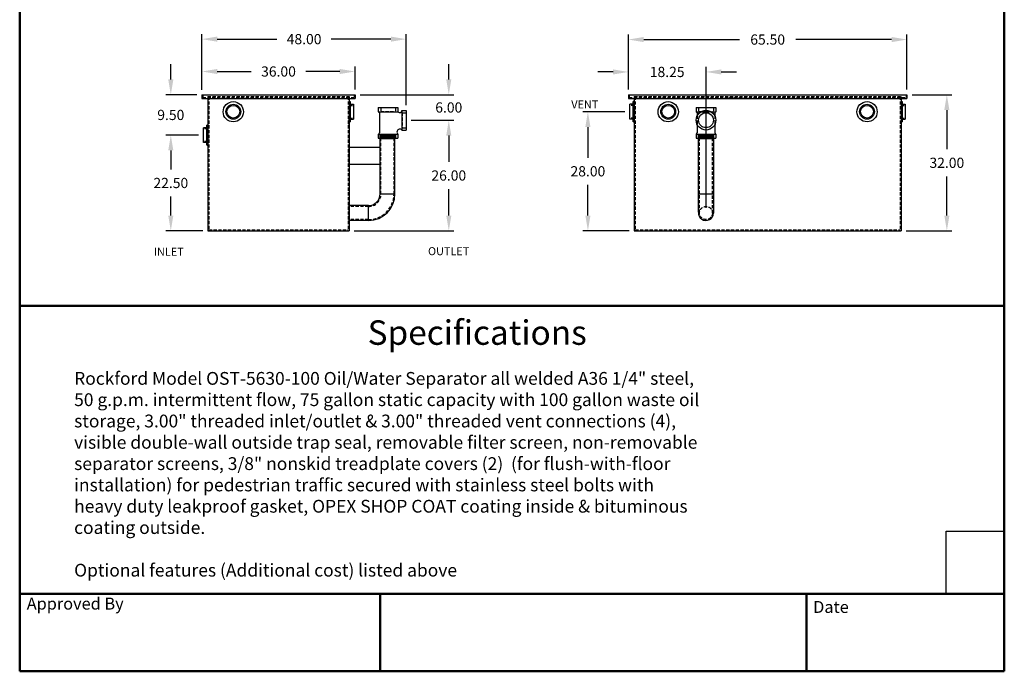
# Model space of a CAD drawing. Extents: x 128 to 360, y -95 to 204.
# Drawn here: x 128 to 360, y -95 to 58 of the extents above; entities that cross this region are included whole.
import ezdxf

# ---------------------------------------------------------------- set-up
doc = ezdxf.new("R2010")
doc.units = 0
doc.header["$LTSCALE"] = 3
doc.header["$MEASUREMENT"] = 0
doc.linetypes.add('HIDDEN', pattern=[0.375, 0.25, -0.125])
doc.layers.get('0').update_dxf_attribs({"linetype": 'CONTINUOUS'})
doc.layers.get('DEFPOINTS').update_dxf_attribs({"linetype": 'CONTINUOUS'})
doc.layers.add('HIDDEN', color=4, linetype='HIDDEN')
doc.layers.add('OBJECT', color=7, linetype='CONTINUOUS')
doc.dimstyles.get("Standard").update_dxf_attribs({"dimtxt": 0.18, "dimasz": 0.18, "dimexe": 0.18, "dimexo": 0.0625, "dimgap": 0.09, "dimtad": 0, "dimtih": 1, "dimtoh": 1, "dimzin": 0, "dimdsep": 46, "dimtxsty": 'Standard', "dimcen": 0.09, "dimadec": 0, "dimazin": 0, "dimtfac": 1, "dimtofl": 0, "dimtmove": 2, "dimatfit": 3, "dimfxl": 1, "dimtolj": 1, "dimtzin": 0, "dimarcsym": 0})
picture_1 = doc.add_image_def('image1.jpg', size_in_pixel=(600, 651))

# ---------------------------------------------------------------- blocks, each defined once
blk = doc.blocks.new('FLNG3SD')
for p, q in [((0, 2.37), (0, -2.37)), ((0, 2.37), (0.25, 2.37)), ((0.25, 2.37), (0.25, -2.37)), ((0.25, 1.75), (1, 1.75)), ((1, 1.75), (1, -1.75)), ((0.25, -1.75), (1, -1.75)), ((0, -2.37), (0.25, -2.37))]:
    blk.add_line(p, q)
at = {"layer": 'HIDDEN'}
for p, q in [((0, 1.5), (1, 1.5)), ((0, -1.5), (1, -1.5))]:
    blk.add_line(p, q, dxfattribs=at)
blk = doc.blocks.new('FLNG3FRT')
for radius in [2.38, 1.75, 1.5]:
    blk.add_circle((0, 0), radius)
blk = doc.blocks.new('*D7')
at = {"color": 5, "linetype": 'Continuous', "lineweight": -2, "transparency": 16777216}
for p, q in [((171.16, 41.36), (171.16, 46.83)), ((207.16, 41.36), (207.16, 46.83)), ((174.76, 45.63), (182.76, 45.63)), ((203.56, 45.63), (195.56, 45.63))]:
    blk.add_line(p, q, dxfattribs=at)
at = {"color": 5, "linetype": 'Continuous', "transparency": 16777216}
for points in [[(174.76, 46.23), (174.76, 45.03), (171.16, 45.63)], [(203.56, 46.23), (203.56, 45.03), (207.16, 45.63)]]:
    blk.add_solid(points, dxfattribs=at)
at = {"layer": 'DEFPOINTS', "color": 0, "linetype": 'Continuous', "transparency": 16777216}
for p in [(207.16, 45.63), (171.16, 40.16), (207.16, 40.16)]:
    blk.add_point(p, dxfattribs=at)
at = {"color": 0, "linetype": 'Continuous', "transparency": 16777216, "insert": (189.16, 45.63), "char_height": 2.4, "attachment_point": 5}
blk.add_mtext('\\A1;36.00', dxfattribs=at)
blk = doc.blocks.new('*D8')
at = {"color": 5, "linetype": 'Continuous', "lineweight": -2, "transparency": 16777216}
for p, q in [((171.16, 41.35), (171.16, 54.44)), ((219.19, 37.68), (219.19, 54.44)), ((174.76, 53.24), (188.78, 53.24)), ((215.59, 53.24), (201.58, 53.24))]:
    blk.add_line(p, q, dxfattribs=at)
at = {"color": 5, "linetype": 'Continuous', "transparency": 16777216}
for points in [[(174.76, 53.84), (174.76, 52.64), (171.16, 53.24)], [(215.59, 53.84), (215.59, 52.64), (219.19, 53.24)]]:
    blk.add_solid(points, dxfattribs=at)
at = {"layer": 'DEFPOINTS', "color": 0, "linetype": 'Continuous', "transparency": 16777216}
for p in [(219.19, 53.24), (171.16, 40.15), (219.19, 36.48)]:
    blk.add_point(p, dxfattribs=at)
at = {"color": 0, "linetype": 'Continuous', "transparency": 16777216, "insert": (195.18, 53.24), "char_height": 2.4, "attachment_point": 5}
blk.add_mtext('\\A1;48.00', dxfattribs=at)
blk = doc.blocks.new('*D9')
at = {"color": 5, "linetype": 'Continuous', "lineweight": -2, "transparency": 16777216}
for p, q in [((220.39, 34.17), (230.4, 34.17)), ((229.2, 30.57), (229.2, 24.37)), ((229.2, 11.76), (229.2, 17.97)), ((206.98, 8.16), (230.4, 8.16))]:
    blk.add_line(p, q, dxfattribs=at)
at = {"color": 5, "linetype": 'Continuous', "transparency": 16777216}
for points in [[(228.6, 30.57), (229.8, 30.57), (229.2, 34.17)], [(228.6, 11.76), (229.8, 11.76), (229.2, 8.16)]]:
    blk.add_solid(points, dxfattribs=at)
at = {"layer": 'DEFPOINTS', "color": 0, "linetype": 'Continuous', "transparency": 16777216}
for p in [(219.19, 34.17), (205.78, 8.16), (229.2, 8.16)]:
    blk.add_point(p, dxfattribs=at)
at = {"color": 0, "linetype": 'Continuous', "transparency": 16777216, "insert": (229.2, 21.17), "char_height": 2.4, "attachment_point": 5}
blk.add_mtext('\\A1;26.00', dxfattribs=at)
blk = doc.blocks.new('*D10')
at = {"color": 5, "linetype": 'Continuous', "lineweight": -2, "transparency": 16777216}
for p, q in [((229.2, 43.76), (229.2, 47.36)), ((208.36, 40.16), (230.4, 40.16)), ((220.39, 34.17), (230.4, 34.17)), ((229.2, 30.57), (229.2, 26.97))]:
    blk.add_line(p, q, dxfattribs=at)
at = {"color": 5, "linetype": 'Continuous', "transparency": 16777216}
for points in [[(228.6, 43.76), (229.8, 43.76), (229.2, 40.16)], [(228.6, 30.57), (229.8, 30.57), (229.2, 34.17)]]:
    blk.add_solid(points, dxfattribs=at)
at = {"layer": 'DEFPOINTS', "color": 0, "linetype": 'Continuous', "transparency": 16777216}
for p in [(207.16, 40.16), (229.2, 40.16), (219.19, 34.17)]:
    blk.add_point(p, dxfattribs=at)
at = {"color": 0, "linetype": 'Continuous', "transparency": 16777216, "insert": (229.2, 37.17), "char_height": 2.4, "attachment_point": 5}
blk.add_mtext('\\A1;6.00', dxfattribs=at)
blk = doc.blocks.new('*D11')
at = {"color": 5, "linetype": 'Continuous', "lineweight": -2, "transparency": 16777216}
for p, q in [((170.33, 30.66), (162.64, 30.66)), ((163.84, 27.06), (163.84, 22.61)), ((163.84, 11.76), (163.84, 16.21)), ((171.33, 8.16), (162.64, 8.16))]:
    blk.add_line(p, q, dxfattribs=at)
at = {"color": 5, "linetype": 'Continuous', "transparency": 16777216}
for points in [[(163.24, 27.06), (164.44, 27.06), (163.84, 30.66)], [(163.24, 11.76), (164.44, 11.76), (163.84, 8.16)]]:
    blk.add_solid(points, dxfattribs=at)
at = {"layer": 'DEFPOINTS', "color": 0, "linetype": 'Continuous', "transparency": 16777216}
for p in [(171.53, 30.66), (163.84, 8.16), (172.53, 8.16)]:
    blk.add_point(p, dxfattribs=at)
at = {"color": 0, "linetype": 'Continuous', "transparency": 16777216, "insert": (163.84, 19.41), "char_height": 2.4, "attachment_point": 5}
blk.add_mtext('\\A1;22.50', dxfattribs=at)
blk = doc.blocks.new('*D12')
at = {"color": 5, "linetype": 'Continuous', "lineweight": -2, "transparency": 16777216}
for p, q in [((163.84, 43.76), (163.84, 47.36)), ((169.96, 40.16), (162.64, 40.16)), ((170.33, 30.66), (162.64, 30.66)), ((163.84, 27.06), (163.84, 23.46))]:
    blk.add_line(p, q, dxfattribs=at)
at = {"color": 5, "linetype": 'Continuous', "transparency": 16777216}
for points in [[(163.24, 43.76), (164.44, 43.76), (163.84, 40.16)], [(163.24, 27.06), (164.44, 27.06), (163.84, 30.66)]]:
    blk.add_solid(points, dxfattribs=at)
at = {"layer": 'DEFPOINTS', "color": 0, "linetype": 'Continuous', "transparency": 16777216}
for p in [(163.84, 40.16), (171.16, 40.16), (171.53, 30.66)]:
    blk.add_point(p, dxfattribs=at)
at = {"color": 0, "linetype": 'Continuous', "transparency": 16777216, "insert": (163.84, 35.41), "char_height": 2.4, "attachment_point": 5}
blk.add_mtext('\\A1;9.50', dxfattribs=at)
blk = doc.blocks.new('*D18')
at = {"color": 5, "linetype": 'Continuous', "lineweight": -2, "transparency": 16777216}
for p, q in [((271.43, 41.36), (271.43, 46.72)), ((289.68, 13.54), (289.68, 46.72)), ((267.83, 45.52), (264.23, 45.52)), ((293.28, 45.52), (296.88, 45.52))]:
    blk.add_line(p, q, dxfattribs=at)
at = {"color": 5, "linetype": 'Continuous', "transparency": 16777216}
for points in [[(267.83, 46.12), (267.83, 44.92), (271.43, 45.52)], [(293.28, 46.12), (293.28, 44.92), (289.68, 45.52)]]:
    blk.add_solid(points, dxfattribs=at)
at = {"layer": 'DEFPOINTS', "color": 0, "linetype": 'Continuous', "transparency": 16777216}
for p in [(289.68, 45.52), (271.43, 40.16), (289.68, 12.34)]:
    blk.add_point(p, dxfattribs=at)
at = {"color": 0, "linetype": 'Continuous', "transparency": 16777216, "insert": (280.55, 45.52), "char_height": 2.4, "attachment_point": 5}
blk.add_mtext('\\A1;18.25', dxfattribs=at)
blk = doc.blocks.new('*D19')
at = {"color": 5, "linetype": 'Continuous', "lineweight": -2, "transparency": 16777216}
for p, q in [((271.43, 41.36), (271.43, 54.34)), ((336.93, 41.36), (336.93, 54.34)), ((275.03, 53.14), (297.58, 53.14)), ((333.33, 53.14), (310.78, 53.14))]:
    blk.add_line(p, q, dxfattribs=at)
at = {"color": 5, "linetype": 'Continuous', "transparency": 16777216}
for points in [[(275.03, 53.74), (275.03, 52.54), (271.43, 53.14)], [(333.33, 53.74), (333.33, 52.54), (336.93, 53.14)]]:
    blk.add_solid(points, dxfattribs=at)
at = {"layer": 'DEFPOINTS', "color": 0, "linetype": 'Continuous', "transparency": 16777216}
for p in [(336.93, 53.14), (271.43, 40.16), (336.93, 40.16)]:
    blk.add_point(p, dxfattribs=at)
at = {"color": 0, "linetype": 'Continuous', "transparency": 16777216, "insert": (304.18, 53.14), "char_height": 2.4, "attachment_point": 5}
blk.add_mtext('\\A1;65.50', dxfattribs=at)
blk = doc.blocks.new('*D20')
at = {"color": 5, "linetype": 'Continuous', "lineweight": -2, "transparency": 16777216}
for p, q in [((338.13, 40.16), (347.51, 40.16)), ((346.31, 36.56), (346.31, 27.36)), ((346.31, 11.76), (346.31, 20.96)), ((336.75, 8.16), (347.51, 8.16))]:
    blk.add_line(p, q, dxfattribs=at)
at = {"color": 5, "linetype": 'Continuous', "transparency": 16777216}
for points in [[(345.71, 36.56), (346.91, 36.56), (346.31, 40.16)], [(345.71, 11.76), (346.91, 11.76), (346.31, 8.16)]]:
    blk.add_solid(points, dxfattribs=at)
at = {"layer": 'DEFPOINTS', "color": 0, "linetype": 'Continuous', "transparency": 16777216}
for p in [(336.93, 40.16), (335.55, 8.16), (346.31, 8.16)]:
    blk.add_point(p, dxfattribs=at)
at = {"color": 0, "linetype": 'Continuous', "transparency": 16777216, "insert": (346.31, 24.16), "char_height": 2.4, "attachment_point": 5}
blk.add_mtext('\\A1;32.00', dxfattribs=at)
blk = doc.blocks.new('*D21')
at = {"color": 5, "linetype": 'Continuous', "lineweight": -2, "transparency": 16777216}
for p, q in [((270.6, 36.16), (260.71, 36.16)), ((261.91, 32.56), (261.91, 25.36)), ((261.91, 11.76), (261.91, 18.96)), ((271.6, 8.16), (260.71, 8.16))]:
    blk.add_line(p, q, dxfattribs=at)
at = {"color": 5, "linetype": 'Continuous', "transparency": 16777216}
for points in [[(261.31, 32.56), (262.51, 32.56), (261.91, 36.16)], [(261.31, 11.76), (262.51, 11.76), (261.91, 8.16)]]:
    blk.add_solid(points, dxfattribs=at)
at = {"layer": 'DEFPOINTS', "color": 0, "linetype": 'Continuous', "transparency": 16777216}
for p in [(271.8, 36.16), (261.91, 8.16), (272.8, 8.16)]:
    blk.add_point(p, dxfattribs=at)
at = {"color": 0, "linetype": 'Continuous', "transparency": 16777216, "insert": (261.91, 22.16), "char_height": 2.4, "attachment_point": 5}
blk.add_mtext('\\A1;28.00', dxfattribs=at)

msp = doc.modelspace()

# ---------------------------------------------------------------- linework, layer by layer
at = {"lineweight": 50}
for p, q in [((128.306, 204.178), (128.306, -95.431)), ((359.822, -95.431), (359.822, 204.178)), ((128.306, -77.242), (359.822, -77.242)), ((128.306, -95.431), (359.822, -95.431))]:
    msp.add_line(p, q, dxfattribs=at)
at = {"linetype": 'Continuous'}
for p, q in [((171.162, 40.165), (171.162, 39.295)), ((171.162, 40.165), (207.162, 40.165)), ((207.162, 40.165), (207.162, 39.295)), ((271.426, 40.165), (336.926, 40.165)), ((271.426, 40.165), (271.426, 39.295)), ((336.926, 40.165), (336.926, 39.295)), ((171.162, 39.295), (207.162, 39.295)), ((172.532, 39.295), (172.532, 8.165)), ((205.782, 39.295), (205.782, 8.165)), ((271.426, 39.295), (336.926, 39.295)), ((272.796, 39.295), (272.796, 8.165)), ((335.546, 39.295), (335.546, 8.165)), ((172.532, 8.165), (205.782, 8.165)), ((172.532, 8.165), (205.782, 8.165)), ((272.796, 8.165), (335.546, 8.165))]:
    msp.add_line(p, q, dxfattribs=at)
for p, q in [((171.502, 39.294), (172.282, 39.294)), ((176.754, 39.296), (177.534, 39.296)), ((188.753, 39.295), (189.533, 39.295)), ((200.756, 39.295), (201.536, 39.295)), ((206.044, 39.295), (206.824, 39.295)), ((272.795, 33.639), (272.795, 38.639)), ((172.532, 28.14), (172.532, 33.14)), ((213.036, 16.83), (213.036, 30.83)), ((213.036, 30.83), (216.536, 30.83)), ((213.036, 30.58), (216.536, 30.58)), ((213.036, 30.33), (216.536, 30.33)), ((213.242, 30.705), (216.323, 30.705)), ((213.243, 30.455), (216.323, 30.455)), ((213.243, 30.215), (216.323, 30.215)), ((216.536, 16.83), (216.536, 30.83)), ((287.927, 30.845), (291.427, 30.845)), ((287.927, 30.595), (291.427, 30.595)), ((287.927, 30.345), (291.427, 30.345)), ((288.142, 30.72), (291.21, 30.72)), ((288.142, 30.47), (291.21, 30.47)), ((288.142, 30.22), (291.21, 30.22)), ((291.427, 30.845), (291.427, 12.345)), ((291.427, 30.845), (291.427, 12.345)), ((205.786, 27.84), (213.036, 27.84)), ((205.786, 23.84), (205.786, 27.84)), ((213.036, 30.09), (216.536, 30.09)), ((213.036, 29.84), (216.536, 29.84)), ((213.243, 29.965), (216.323, 29.965)), ((287.927, 30.095), (291.427, 30.095)), ((287.927, 29.845), (291.427, 29.845)), ((288.142, 29.97), (291.21, 29.97)), ((205.786, 23.84), (213.036, 23.84)), ((213.036, 16.84), (216.536, 16.84)), ((287.927, 16.845), (291.427, 16.845)), ((210.286, 14.094), (205.786, 14.094)), ((205.786, 10.594), (205.786, 14.094)), ((205.786, 14.094), (205.786, 14.094)), ((210.286, 10.594), (210.286, 14.094)), ((210.286, 10.594), (205.786, 10.594))]:
    msp.add_line(p, q)
at = {"color": 7}
for p, q in [((212.63, 37.167), (217.25, 37.167)), ((212.63, 37.167), (212.63, 36.167)), ((217.25, 37.167), (217.25, 36.167)), ((287.373, 37.177), (291.993, 37.177)), ((287.373, 37.177), (287.373, 36.177)), ((291.993, 37.177), (291.993, 36.177)), ((212.63, 36.167), (217.25, 36.167)), ((212.879, 35.901), (212.879, 31.216)), ((218.19, 36.477), (218.19, 31.857)), ((218.19, 36.477), (219.19, 36.477)), ((219.19, 36.477), (219.19, 31.857)), ((287.373, 36.177), (288.521, 36.177)), ((287.622, 35.911), (287.622, 35.23)), ((290.835, 36.177), (291.993, 36.177)), ((291.742, 35.911), (291.742, 35.215)), ((287.622, 33.125), (287.622, 31.227)), ((291.742, 33.14), (291.742, 31.227)), ((212.63, 30.917), (217.25, 30.917)), ((212.63, 30.917), (212.63, 29.917)), ((217.25, 30.917), (217.25, 29.917)), ((218.19, 31.857), (219.19, 31.857)), ((287.373, 30.927), (291.993, 30.927)), ((287.373, 30.927), (287.373, 29.927)), ((291.993, 30.927), (291.993, 29.927)), ((212.63, 29.927), (217.25, 29.927)), ((287.373, 29.927), (291.993, 29.927))]:
    msp.add_line(p, q, dxfattribs=at)
at = {"color": 0, "linetype": 'ByBlock'}
for p, q in [((205.782, 32.269), (205.782, 34.777)), ((172.532, 25.165), (172.532, 23.173))]:
    msp.add_line(p, q, dxfattribs=at)
at = {"linetype": 'Continuous', "lineweight": 50}
for p, q in [((128.306, -9.487), (359.822, -9.487)), ((213.09, -77.242), (213.09, -95.431)), ((313.324, -77.242), (313.324, -95.431))]:
    msp.add_line(p, q, dxfattribs=at)
at = {"linetype": 'Continuous'}
for radius in [2.31, 1.75]:
    msp.add_circle((289.678, 34.178), radius, dxfattribs=at)
at = {"color": 7}
for centre, start, end in [((212.582, 35.872), 3.79947, 79.79528), ((287.325, 35.882), 3.79947, 79.79528), ((292.041, 35.882), 100.20472, 176.20053)]:
    msp.add_arc(centre, 0.298, start, end, dxfattribs=at)
at = {"linetype": 'Continuous'}
for centre, radius, start, end in [((217.675, 36.473), 0.524, 215.77296, 353.88432), ((212.496, 31.279), 0.389, 290.96939, 354.44809), ((217.685, 31.422), 0.667, 40.75949, 229.27585), ((287.238, 31.289), 0.389, 290.96939, 354.44809), ((292.123, 31.289), 0.389, 185.55191, 249.03061)]:
    msp.add_arc(centre, radius, start, end, dxfattribs=at)
for centre, radius, start, end in [((210.286, 16.844), 6.25, 270, 359.95863), ((210.286, 16.844), 2.75, 270, 359.90597), ((289.676, 12.345), 1.75, 172.83648, 0)]:
    msp.add_arc(centre, radius, start, end)
at = {"layer": 'DEFPOINTS', "color": 0, "linetype": 'ByBlock'}
for p in [(171.162, 40.165), (171.162, 40.165), (171.162, 40.165), (172.532, 39.725), (207.162, 40.165), (207.162, 40.165), (271.426, 40.165), (272.796, 39.725), (298.299, 39.724), (336.926, 40.165), (336.926, 40.165), (171.162, 39.295), (219.19, 36.477), (205.782, 31.069), (213.036, 30.83), (216.541, 30.83), (172.532, 26.365), (172.532, 8.165), (172.532, 8.165), (192.587, 8.415), (205.542, 9.215), (205.782, 8.165), (205.792, 8.165), (205.792, 8.165), (272.796, 8.165), (272.796, 8.165), (272.796, 8.165), (272.796, 8.165), (335.546, 8.165), (335.546, 8.165)]:
    msp.add_point(p, dxfattribs=at)
at = {"layer": 'HIDDEN', "color": 4}
for p, q in [((171.342, 40.165), (171.342, 39.475)), ((171.342, 39.475), (206.982, 39.475)), ((172.532, 39.725), (172.532, 39.295)), ((172.532, 39.725), (205.792, 39.725)), ((172.782, 39.725), (172.782, 8.415)), ((205.542, 39.725), (205.542, 8.415)), ((205.792, 39.725), (205.792, 39.295)), ((206.982, 40.165), (206.982, 39.475)), ((271.606, 40.165), (271.606, 39.475)), ((271.606, 39.475), (336.746, 39.475)), ((271.606, 39.475), (336.746, 39.475)), ((272.796, 39.725), (272.796, 39.295)), ((273.046, 39.725), (273.046, 8.415)), ((335.306, 39.725), (335.306, 8.415)), ((336.746, 40.165), (336.746, 39.475)), ((213.19, 37.127), (213.19, 36.227)), ((216.69, 37.127), (216.69, 36.227)), ((287.933, 37.137), (287.933, 36.237)), ((291.433, 37.137), (291.433, 36.237)), ((213.19, 36.227), (216.69, 36.227)), ((218.25, 35.917), (218.25, 32.417)), ((218.25, 35.917), (219.19, 35.917)), ((287.622, 35.23), (287.622, 33.125)), ((287.933, 36.237), (291.433, 36.237)), ((288.521, 36.177), (290.835, 36.177)), ((291.742, 35.215), (291.742, 33.14)), ((218.25, 32.417), (219.19, 32.417)), ((213.19, 30.857), (216.69, 30.857)), ((213.19, 30.857), (213.19, 29.917)), ((216.69, 30.857), (216.69, 29.917)), ((287.953, 30.867), (291.453, 30.867)), ((287.953, 30.867), (287.953, 29.927)), ((291.453, 30.867), (291.453, 29.927)), ((273.046, 8.415), (335.306, 8.415))]:
    msp.add_line(p, q, dxfattribs=at)
at = {"layer": 'HIDDEN'}
for p, q in [((272.796, 39.724), (335.546, 39.724)), ((295.049, 39.474), (298.049, 39.474)), ((335.546, 39.295), (335.546, 39.724)), ((213.252, 16.83), (213.242, 30.83)), ((216.32, 16.83), (216.323, 30.83)), ((288.149, 12.392), (288.149, 30.892)), ((291.21, 12.345), (291.21, 30.845)), ((210.286, 13.874), (205.786, 13.889)), ((210.286, 10.806), (205.786, 10.831)), ((172.782, 8.415), (205.542, 8.415))]:
    msp.add_line(p, q, dxfattribs=at)
msp.add_circle((289.676, 12.345), 1.534, dxfattribs=at)
for radius in [6.034, 2.966]:
    msp.add_arc((210.286, 16.84), radius, 270, 0, dxfattribs=at)
at = {"layer": 'OBJECT'}
msp.add_line((287.939, 12.563), (287.939, 30.892), dxfattribs=at)

# ---------------------------------------------------------------- block references
at = {"linetype": 'Continuous'}
for name, p in [('FLNG3FRT', (178.532, 36.165)), ('FLNG3SD', (205.782, 36.165)), ('FLNG3FRT', (280.796, 36.165)), ('FLNG3FRT', (327.546, 36.165)), ('FLNG3SD', (335.546, 36.165))]:
    msp.add_blockref(name, p, dxfattribs=at)
at = {"linetype": 'Continuous', "rotation": 180}
for p in [(272.796, 36.165), (172.532, 30.665)]:
    msp.add_blockref('FLNG3SD', p, dxfattribs=at)

# ---------------------------------------------------------------- texts
at = {"linetype": 'Continuous'}
for s, height, p in [('VENT', 1.875, (257.999, 36.946)), ('INLET', 1.875, (159.85, 2.291)), ('OUTLET', 1.875, (224.316, 2.43)), ('Specifications', 5.75499, (210.111, -18.649)), ('Rockford Model OST-5630-100 Oil/Water Separator all welded A36 1/4" steel,', 3.00683, (141.107, -28.047)), ('50 g.p.m. intermittent flow, 75 gallon static capacity with 100 gallon waste oil', 3.00683, (141.107, -33.058)), ('storage, 3.00" threaded inlet/outlet & 3.00" threaded vent connections (4),', 3.00683, (141.107, -38.07)), ('visible double-wall outside trap seal, removable filter screen, non-removable', 3.00683, (141.107, -43.081)), ('separator screens, 3/8" nonskid treadplate covers (2)  (for flush-with-floor', 3.00683, (141.107, -48.092)), ('installation) for pedestrian traffic secured with stainless steel bolts with', 3.00683, (141.107, -53.104)), ('heavy duty leakproof gasket, OPEX SHOP COAT coating inside & bituminous', 3.00683, (141.107, -58.115)), ('coating outside.', 3.00683, (141.107, -63.127)), ('Optional features (Additional cost) listed above', 3.00683, (141.107, -73.149)), ('Approved By', 2.8125, (129.959, -80.92)), ('Date', 2.8125, (314.871, -81.703))]:
    msp.add_text(s, height=height, dxfattribs=at).set_placement(p)

# ---------------------------------------------------------------- dimensions: what is measured, and where the dimension line sits
dim = msp.add_linear_dim(base=(219.19, 53.241), p1=(171.162, 40.155), p2=(219.19, 36.477), text='48.00', dimstyle='Standard', override={"dimscale": 20, "dimtxt": 0.12, "dimexe": 0.06, "dimexo": 0.06, "dimgap": 0.1, "dimclrd": 5, "dimclre": 5, "dimtmove": 0}, dxfattribs=at)
dim.commit()
dim.dimension.update_dxf_attribs({"geometry": '*D8', "text_midpoint": (195.176, 53.241)})
for base, p1, p2, override, picture, middle in [((336.926, 53.144), (271.426, 40.165), (336.926, 40.165), {"dimscale": 20, "dimtxt": 0.12, "dimexe": 0.06, "dimexo": 0.06, "dimgap": 0.1, "dimclrd": 5, "dimclre": 5, "dimtix": 1, "dimtmove": 0}, '*D19', (304.176, 53.144)), ((207.162, 45.63), (171.162, 40.165), (207.162, 40.165), {"dimscale": 20, "dimtxt": 0.12, "dimexe": 0.06, "dimexo": 0.06, "dimgap": 0.1, "dimclrd": 5, "dimclre": 5, "dimtmove": 0}, '*D7', (189.162, 45.63)), ((289.676, 45.524), (271.426, 40.165), (289.676, 12.345), {"dimscale": 20, "dimtxt": 0.12, "dimexe": 0.06, "dimexo": 0.06, "dimgap": 0.1, "dimclrd": 5, "dimclre": 5, "dimtix": 1, "dimtmove": 0}, '*D18', (280.551, 45.524))]:
    dim = msp.add_linear_dim(base=base, p1=p1, p2=p2, dimstyle='Standard', override=override, dxfattribs=at)
    dim.commit()
    dim.dimension.update_dxf_attribs({"geometry": picture, "text_midpoint": middle})
for base, p1, p2, override, picture, middle in [((163.845, 40.165), (171.532, 30.665), (171.162, 40.165), {"dimscale": 20, "dimtxt": 0.12, "dimexe": 0.06, "dimexo": 0.06, "dimgap": 0.1, "dimclrd": 5, "dimclre": 5, "dimtmove": 0}, '*D12', (163.845, 35.415)), ((229.199, 40.165), (219.19, 34.167), (207.162, 40.165), {"dimscale": 20, "dimtxt": 0.12, "dimexe": 0.06, "dimexo": 0.06, "dimgap": 0.1, "dimclrd": 5, "dimclre": 5, "dimtix": 1, "dimtmove": 0}, '*D10', (229.199, 37.166)), ((346.313, 8.165), (336.926, 40.165), (335.546, 8.165), {"dimscale": 20, "dimtxt": 0.12, "dimexe": 0.06, "dimexo": 0.06, "dimgap": 0.1, "dimclrd": 5, "dimclre": 5, "dimtix": 1, "dimtmove": 0}, '*D20', (346.313, 24.165)), ((261.907, 8.165), (271.796, 36.165), (272.796, 8.165), {"dimscale": 20, "dimtxt": 0.12, "dimexe": 0.06, "dimexo": 0.06, "dimgap": 0.1, "dimclrd": 5, "dimclre": 5, "dimtix": 1, "dimtmove": 0}, '*D21', (261.907, 22.165)), ((229.199, 8.165), (219.19, 34.167), (205.782, 8.165), {"dimscale": 20, "dimtxt": 0.12, "dimexe": 0.06, "dimexo": 0.06, "dimgap": 0.1, "dimclrd": 5, "dimclre": 5, "dimtmove": 0}, '*D9', (229.199, 21.166)), ((163.845, 8.165), (171.532, 30.665), (172.532, 8.165), {"dimscale": 20, "dimtxt": 0.12, "dimexe": 0.06, "dimexo": 0.06, "dimgap": 0.1, "dimclrd": 5, "dimclre": 5, "dimtmove": 0}, '*D11', (163.845, 19.415))]:
    dim = msp.add_linear_dim(base=base, p1=p1, p2=p2, angle=90, dimstyle='Standard', override=override, dxfattribs=at)
    dim.commit()
    dim.dimension.update_dxf_attribs({"geometry": picture, "text_midpoint": middle})

# ---------------------------------------------------------------- referenced raster images: frames only (the image files are external)
image = msp.add_image(picture_1, insert=(346.181, -77.242), size_in_units=(13.641, 14.801), dxfattribs=at)
image.dxf.flags = 7

doc.saveas('drawing.dxf')
